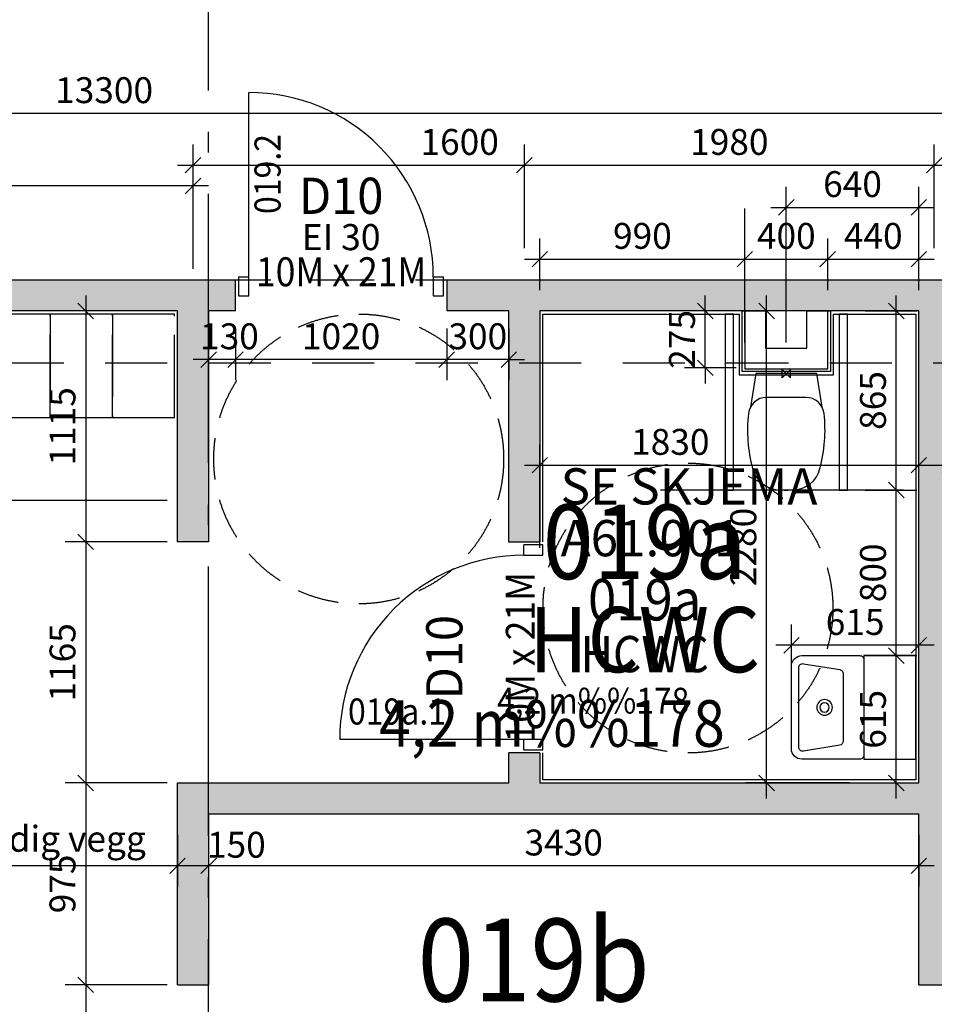
# Model space of a CAD drawing. Extents: x -23114 to 236800, y 2000 to 175653.
# Drawn here: x 55087 to 59505, y 54986 to 59742 of the extents above; entities that cross this region are included whole.
import ezdxf
from ezdxf.enums import TextEntityAlignment as Align

# ---------------------------------------------------------------- set-up
doc = ezdxf.new("R2010")
doc.units = 0
doc.header["$LTSCALE"] = 100
doc.header["$MEASUREMENT"] = 0
for name, pattern in [('DASHED_3', [5, 3, -2]), ('POINTA_CENTER', [18, 13, -2, 1, -2]), ('POINTA_DASHDOT4', [6, 4, -0.9, 0.2, -0.9]), ('POINTA_DASHED2', [3, 2, -1])]:
    doc.linetypes.add(name, pattern=pattern)
doc.layers.get('0').update_dxf_attribs({"linetype": 'CONTINUOUS'})
doc.layers.get('Defpoints').update_dxf_attribs({"linetype": 'CONTINUOUS'})
for name, color, linetype in [('A233--B', 1, 'CONTINUOUS'), ('A233--P', 4, 'CONTINUOUS'), ('A233--T', 3, 'CONTINUOUS'), ('A233-SL', 3, 'CONTINUOUS'), ('A2333', 1, 'CONTINUOUS'), ('A241-flis', 8, 'CONTINUOUS'), ('A2411', 3, 'CONTINUOUS'), ('A2412', 1, 'CONTINUOUS'), ('A2412-SKIKT', 8, 'CONTINUOUS'), ('A2433', 1, 'CONTINUOUS'), ('A254-hc', 8, 'POINTA_DASHED2'), ('A271', 30, 'CONTINUOUS'), ('A272', 241, 'CONTINUOUS'), ('A822', 8, 'POINTA_CENTER'), ('A838-DET', 11, 'CONTINUOUS'), ('A842', 41, 'CONTINUOUS'), ('A8521', 255, 'CONTINUOUS'), ('A862--A', 1, 'CONTINUOUS'), ('A862--D', 4, 'CONTINUOUS'), ('A862--K', 7, 'CONTINUOUS'), ('A862--T', 3, 'CONTINUOUS'), ('DETAIL', 30, 'CONTINUOUS'), ('PLANNING', 1, 'CONTINUOUS'), ('TXT-200', 3, 'CONTINUOUS'), ('TXT-50', 3, 'CONTINUOUS')]:
    doc.layers.add(name, color=color, linetype=linetype)
for name, color, linetype, plot in [('A822-HJ', 52, 'DASHED_3', False), ('HJELP', 140, 'CONTINUOUS', False), ('ORIGIN', 255, 'CONTINUOUS', False)]:
    doc.layers.add(name, color=color, linetype=linetype, plot=plot)
doc.styles.add('ISO', font='ISO')
doc.dimstyles.new('TICK_1-50MM', dxfattribs={"dimscale": 50, "dimtxt": 2.5, "dimasz": 1.5, "dimexe": 2, "dimexo": 2, "dimgap": 1, "dimtad": 1, "dimdec": 1, "dimdsep": 46, "dimtxsty": 'ISO', "dimblk1": 'OBLIQUE', "dimblk2": 'OBLIQUE', "dimsah": 1, "dimcen": 2, "dimdle": 1.5, "dimclrt": 3, "dimazin": 0, "dimtfac": 1, "dimtdec": 1, "dimtix": 1, "dimtmove": 2, "dimatfit": 3, "dimldrblk": 'OBLIQUE', "dimfxl": 0, "dimtolj": 1, "dimarcsym": 0})

# ---------------------------------------------------------------- blocks, each defined once
blk = doc.blocks.new('*U109')
at = {"layer": 'A2333'}
for p, q in [((-495, 46), (-495, -46)), ((-445, 46), (-495, 46)), ((-445, -46), (-445, 46)), ((445, 46), (445, -46)), ((495, 46), (445, 46)), ((495, -46), (495, 46)), ((-445, -46), (-495, -46)), ((495, -46), (445, -46)), ((445, -46), (445, -936))]:
    blk.add_line(p, q, dxfattribs=at)
blk.add_arc((445, -46), 890, 179.9996, 270, dxfattribs=at)
blk = doc.blocks.new('_OBLIQUE')
at = {"color": 0, "linetype": 'ByBlock'}
blk.add_line((-0.5, -0.5), (0.5, 0.5), dxfattribs=at)
blk = doc.blocks.new('*D122')
at = {"layer": 'A842', "color": 0, "lineweight": -2}
for p, q in [((55925, 58638.7), (55925, 59138.7)), ((57525, 58638.7), (57525, 59138.7)), ((55850, 59038.7), (57600, 59038.7))]:
    blk.add_line(p, q, dxfattribs=at)
at = {"layer": 'Defpoints', "color": 0}
for p in [(57525, 59038.7), (55925, 58538.7), (57525, 58538.7)]:
    blk.add_point(p, dxfattribs=at)
at = {"layer": 'A842', "color": 0, "lineweight": -2, "xscale": 75, "yscale": 75, "zscale": 75, "rotation": 180}
blk.add_blockref('_OBLIQUE', (55925, 59038.7), dxfattribs=at)
at = {"layer": 'A842', "color": 0, "lineweight": -2, "xscale": 75, "yscale": 75, "zscale": 75}
blk.add_blockref('_OBLIQUE', (57525, 59038.7), dxfattribs=at)
at = {"layer": 'A842', "color": 3, "insert": (57212.6, 59151.2), "char_height": 125, "attachment_point": 5, "style": 'ISO'}
blk.add_mtext('\\A1;1600', dxfattribs=at)
blk = doc.blocks.new('*D123')
at = {"layer": 'A842', "color": 0, "lineweight": -2}
for p, q in [((48975, 58670), (48975, 59038.7)), ((55925, 58538.7), (55925, 59038.7)), ((56000, 58938.7), (48900, 58938.7))]:
    blk.add_line(p, q, dxfattribs=at)
at = {"layer": 'Defpoints', "color": 0}
for p in [(48975, 58938.7), (48975, 58570), (55925, 58438.7)]:
    blk.add_point(p, dxfattribs=at)
at = {"layer": 'A842', "color": 0, "lineweight": -2, "xscale": 75, "yscale": 75, "zscale": 75, "rotation": 180}
blk.add_blockref('_OBLIQUE', (48975, 58938.7), dxfattribs=at)
at = {"layer": 'A842', "color": 0, "lineweight": -2, "xscale": 75, "yscale": 75, "zscale": 75}
blk.add_blockref('_OBLIQUE', (55925, 58938.7), dxfattribs=at)
at = {"layer": 'A842', "color": 3, "insert": (52450, 59051.2), "char_height": 125, "attachment_point": 5, "style": 'ISO'}
blk.add_mtext('\\A1;6950', dxfattribs=at)
blk = doc.blocks.new('*D124')
at = {"layer": 'A842', "color": 0, "lineweight": -2}
for p, q in [((59321.2, 57395), (59321.2, 58410)), ((59171.2, 58335), (59421.2, 58335)), ((59171.2, 57470), (59421.2, 57470))]:
    blk.add_line(p, q, dxfattribs=at)
at = {"layer": 'Defpoints', "color": 0}
for p in [(59071.2, 58335), (59321.2, 58335), (59071.2, 57470)]:
    blk.add_point(p, dxfattribs=at)
at = {"layer": 'A842', "color": 0, "lineweight": -2, "xscale": 75, "yscale": 75, "zscale": 75}
for p, rotation in [((59321.2, 58335), 90), ((59321.2, 57470), 270)]:
    blk.add_blockref('_OBLIQUE', p, dxfattribs=dict(at, rotation=rotation))
at = {"layer": 'A842', "color": 3, "insert": (59208.7, 57902.5), "char_height": 125, "attachment_point": 5, "rotation": 90, "style": 'ISO'}
blk.add_mtext('\\A1;865', dxfattribs=at)
blk = doc.blocks.new('*D126')
at = {"layer": 'A842', "color": 0, "lineweight": -2}
for p, q in [((59580, 57190), (59580, 57690)), ((62200, 57190), (62200, 57690)), ((59505, 57590), (62275, 57590))]:
    blk.add_line(p, q, dxfattribs=at)
at = {"layer": 'Defpoints', "color": 0}
for p in [(62200, 57590), (59580, 57090), (62200, 57090)]:
    blk.add_point(p, dxfattribs=at)
at = {"layer": 'A842', "color": 0, "lineweight": -2, "xscale": 75, "yscale": 75, "zscale": 75, "rotation": 180}
blk.add_blockref('_OBLIQUE', (59580, 57590), dxfattribs=at)
at = {"layer": 'A842', "color": 0, "lineweight": -2, "xscale": 75, "yscale": 75, "zscale": 75}
blk.add_blockref('_OBLIQUE', (62200, 57590), dxfattribs=at)
at = {"layer": 'A842', "color": 3, "insert": (60890, 57702.5), "char_height": 125, "attachment_point": 5, "style": 'ISO'}
blk.add_mtext('\\A1;2620', dxfattribs=at)
blk = doc.blocks.new('*D127')
at = {"layer": 'A842', "color": 0, "lineweight": -2}
for p, q in [((58695.1, 55980), (58695.1, 58410)), ((59096.2, 58335), (58595.1, 58335)), ((59095.1, 56055), (58595.1, 56055))]:
    blk.add_line(p, q, dxfattribs=at)
at = {"layer": 'Defpoints', "color": 0}
for p in [(58695.1, 58335), (59196.2, 58335), (59195.1, 56055)]:
    blk.add_point(p, dxfattribs=at)
at = {"layer": 'A842', "color": 0, "lineweight": -2, "xscale": 75, "yscale": 75, "zscale": 75}
for p, rotation in [((58695.1, 58335), 90), ((58695.1, 56055), 270)]:
    blk.add_blockref('_OBLIQUE', p, dxfattribs=dict(at, rotation=rotation))
at = {"layer": 'A842', "color": 3, "insert": (58582.6, 57195), "char_height": 125, "attachment_point": 5, "rotation": 90, "style": 'ISO'}
blk.add_mtext('\\A1;2280', dxfattribs=at)
blk = doc.blocks.new('*D128')
at = {"layer": 'A842', "color": 0, "lineweight": -2}
for p, q in [((57600, 57190), (57600, 57690)), ((59430, 57190), (59430, 57690)), ((57525, 57590), (59505, 57590))]:
    blk.add_line(p, q, dxfattribs=at)
at = {"layer": 'Defpoints', "color": 0}
for p in [(59430, 57590), (57600, 57090), (59430, 57090)]:
    blk.add_point(p, dxfattribs=at)
at = {"layer": 'A842', "color": 0, "lineweight": -2, "xscale": 75, "yscale": 75, "zscale": 75, "rotation": 180}
blk.add_blockref('_OBLIQUE', (57600, 57590), dxfattribs=at)
at = {"layer": 'A842', "color": 0, "lineweight": -2, "xscale": 75, "yscale": 75, "zscale": 75}
blk.add_blockref('_OBLIQUE', (59430, 57590), dxfattribs=at)
at = {"layer": 'A842', "color": 3, "insert": (58230, 57702.5), "char_height": 125, "attachment_point": 5, "style": 'ISO'}
blk.add_mtext('\\A1;1830', dxfattribs=at)
blk = doc.blocks.new('DTXT1')
at = {"layer": 'A233--B', "style": 'ISO'}
blk.add_attdef('BR', text='', height=90, dxfattribs=at).set_placement((0, -125), align=Align.CENTER)
at = {"layer": 'A233--P', "style": 'ISO', "width": 0.9}
blk.add_attdef('POS', text='', height=90, dxfattribs=at).set_placement((0, 160), align=Align.CENTER)
at = {"layer": 'A233--T', "color": 3, "style": 'ISO', "width": 0.95}
blk.add_attdef('DOR', text='', height=125, dxfattribs=at).set_placement((0, 0), align=Align.CENTER)
at = {"layer": 'A233--T', "color": 1, "style": 'ISO', "width": 0.9}
blk.add_attdef('STR', text='', height=100, dxfattribs=at).set_placement((0, -249.6), align=Align.CENTER)
at = {"layer": 'A233-SL', "style": 'ISO', "width": 0.9, "flags": 1}
blk.add_attdef('SLAG', text='', height=100, dxfattribs=at).set_placement((266.4, 461.2), align=Align.CENTER)
blk = doc.blocks.new('*D130')
at = {"layer": 'A842', "color": 0, "lineweight": -2}
for p, q in [((59505, 58638.7), (59505, 59138.7)), ((62275, 58638.7), (62275, 59138.7)), ((59430, 59038.7), (62350, 59038.7))]:
    blk.add_line(p, q, dxfattribs=at)
at = {"layer": 'Defpoints', "color": 0}
for p in [(62275, 59038.7), (59505, 58538.7), (62275, 58538.7)]:
    blk.add_point(p, dxfattribs=at)
at = {"layer": 'A842', "color": 0, "lineweight": -2, "xscale": 75, "yscale": 75, "zscale": 75, "rotation": 180}
blk.add_blockref('_OBLIQUE', (59505, 59038.7), dxfattribs=at)
at = {"layer": 'A842', "color": 0, "lineweight": -2, "xscale": 75, "yscale": 75, "zscale": 75}
blk.add_blockref('_OBLIQUE', (62275, 59038.7), dxfattribs=at)
at = {"layer": 'A842', "color": 3, "insert": (60890, 59151.2), "char_height": 125, "attachment_point": 5, "style": 'ISO'}
blk.add_mtext('\\A1;2770', dxfattribs=at)
blk = doc.blocks.new('*D131')
at = {"layer": 'A842', "color": 0, "lineweight": -2}
for p, q in [((57525, 58638.7), (57525, 59138.7)), ((59505, 58638.7), (59505, 59138.7)), ((57450, 59038.7), (59580, 59038.7))]:
    blk.add_line(p, q, dxfattribs=at)
at = {"layer": 'Defpoints', "color": 0}
for p in [(59505, 59038.7), (57525, 58538.7), (59505, 58538.7)]:
    blk.add_point(p, dxfattribs=at)
at = {"layer": 'A842', "color": 0, "lineweight": -2, "xscale": 75, "yscale": 75, "zscale": 75, "rotation": 180}
blk.add_blockref('_OBLIQUE', (57525, 59038.7), dxfattribs=at)
at = {"layer": 'A842', "color": 0, "lineweight": -2, "xscale": 75, "yscale": 75, "zscale": 75}
blk.add_blockref('_OBLIQUE', (59505, 59038.7), dxfattribs=at)
at = {"layer": 'A842', "color": 3, "insert": (58515, 59151.2), "char_height": 125, "attachment_point": 5, "style": 'ISO'}
blk.add_mtext('\\A1;1980', dxfattribs=at)
blk = doc.blocks.new('Romtxt')
at = {"layer": 'A862--A', "style": 'ISO', "width": 0.9}
blk.add_attdef('AREAL', text='', height=125, dxfattribs=at).set_placement((215, -200), align=Align.RIGHT)
at = {"layer": 'A862--D', "style": 'ISO', "oblique": 15, "width": 0.8, "flags": 9}
for tag, p in [('PERSON', (0, -400)), ('MERKN_1', (0, -1000)), ('MERKN_2', (0, -1200))]:
    blk.add_attdef(tag, text='', height=125, dxfattribs=at).set_placement(p, align=Align.CENTER)
at = {"layer": 'A862--D', "style": 'ISO', "width": 0.8, "flags": 9}
for tag, p in [('OMKRETS', (0, -600)), ('HIMLING', (0, -800))]:
    blk.add_attdef(tag, text='', height=125, dxfattribs=at).set_placement(p, align=Align.CENTER)
at = {"layer": 'A862--K', "style": 'ISO', "width": 0.9}
blk.add_attdef('ROMNR', text='', height=200, dxfattribs=at).set_placement((0, 250), align=Align.CENTER)
at = {"layer": 'A862--T', "style": 'ISO', "width": 0.9}
blk.add_attdef('ROMNAVN', text='', height=175, dxfattribs=at).set_placement((0, 0), align=Align.CENTER)
blk = doc.blocks.new('a179aks')
at = {"layer": 'A822'}
blk.add_line((34200, -6000), (34200, 51000), dxfattribs=at)
blk = doc.blocks.new('*D624')
at = {"layer": 'A842', "color": 0, "lineweight": -2}
for p, q in [((48975, 58888.7), (48975, 59388.7)), ((62275, 58538.7), (62275, 59388.7)), ((62350, 59288.7), (48900, 59288.7))]:
    blk.add_line(p, q, dxfattribs=at)
at = {"layer": 'Defpoints', "color": 0}
for p in [(48975, 59288.7), (48975, 58788.7), (62275, 58438.7)]:
    blk.add_point(p, dxfattribs=at)
at = {"layer": 'A842', "color": 0, "lineweight": -2, "xscale": 75, "yscale": 75, "zscale": 75, "rotation": 180}
blk.add_blockref('_OBLIQUE', (48975, 59288.7), dxfattribs=at)
at = {"layer": 'A842', "color": 0, "lineweight": -2, "xscale": 75, "yscale": 75, "zscale": 75}
blk.add_blockref('_OBLIQUE', (62275, 59288.7), dxfattribs=at)
at = {"layer": 'A842', "color": 3, "insert": (55495, 59401.2), "char_height": 125, "attachment_point": 5, "style": 'ISO'}
blk.add_mtext('\\A1;13300', dxfattribs=at)
blk = doc.blocks.new('*U661')
at = {"layer": 'A2433'}
for p, q in [((-495, 46), (-495, -46)), ((-445, 46), (-495, 46)), ((-445, -46), (-445, 46)), ((445, 46), (445, -46)), ((495, 46), (445, 46)), ((495, -46), (495, 46)), ((-445, -46), (-495, -46)), ((495, -46), (445, -46)), ((445, -46), (445, -936))]:
    blk.add_line(p, q, dxfattribs=at)
blk.add_arc((445, -46), 890, 179.9996, 270, dxfattribs=at)
blk = doc.blocks.new('*U732')
at = {"color": 0, "linetype": 'ByBlock'}
for p, q in [((0, 0), (-300, 0)), ((-300, 0), (-300, -500)), ((0, -500), (0, 0)), ((-300, -500), (0, -500))]:
    blk.add_line(p, q, dxfattribs=at)
blk = doc.blocks.new('*U748')
at = {"color": 0, "linetype": 'ByBlock'}
for p, q in [((0, 0), (-300, 0)), ((-300, 0), (-300, -500)), ((0, -500), (0, 0)), ((-300, -500), (0, -500))]:
    blk.add_line(p, q, dxfattribs=at)
blk = doc.blocks.new('*U749')
at = {"color": 0, "linetype": 'ByBlock'}
for p, q in [((0, 0), (-300, 0)), ((-300, 0), (-300, -500)), ((0, -500), (0, 0)), ((-300, -500), (0, -500))]:
    blk.add_line(p, q, dxfattribs=at)
blk = doc.blocks.new('*D750')
at = {"layer": 'A842', "color": 0, "lineweight": -2}
for p, q in [((56130, 58250), (56130, 58000)), ((57150, 58250), (57150, 58000)), ((57225, 58100), (56055, 58100))]:
    blk.add_line(p, q, dxfattribs=at)
at = {"layer": 'Defpoints', "color": 0}
for p in [(56130, 58350), (57150, 58350), (56130, 58100)]:
    blk.add_point(p, dxfattribs=at)
at = {"layer": 'A842', "color": 0, "lineweight": -2, "xscale": 75, "yscale": 75, "zscale": 75, "rotation": 180}
blk.add_blockref('_OBLIQUE', (56130, 58100), dxfattribs=at)
at = {"layer": 'A842', "color": 0, "lineweight": -2, "xscale": 75, "yscale": 75, "zscale": 75}
blk.add_blockref('_OBLIQUE', (57150, 58100), dxfattribs=at)
at = {"layer": 'A842', "color": 3, "insert": (56640, 58212.5), "char_height": 125, "attachment_point": 5, "style": 'ISO'}
blk.add_mtext('\\A1;1020', dxfattribs=at)
blk = doc.blocks.new('*D751')
at = {"layer": 'A842', "color": 0, "lineweight": -2}
for p, q in [((57150, 58250), (57150, 58000)), ((57450, 58250), (57450, 58000)), ((57150, 58100), (57075, 58100)), ((57450, 58100), (57150, 58100)), ((57450, 58100), (57525, 58100))]:
    blk.add_line(p, q, dxfattribs=at)
at = {"layer": 'Defpoints', "color": 0}
for p in [(57150, 58350), (57450, 58350), (57150, 58100)]:
    blk.add_point(p, dxfattribs=at)
at = {"layer": 'A842', "color": 0, "lineweight": -2, "xscale": 75, "yscale": 75, "zscale": 75}
blk.add_blockref('_OBLIQUE', (57150, 58100), dxfattribs=at)
at = {"layer": 'A842', "color": 0, "lineweight": -2, "xscale": 75, "yscale": 75, "zscale": 75, "rotation": 180}
blk.add_blockref('_OBLIQUE', (57450, 58100), dxfattribs=at)
at = {"layer": 'A842', "color": 3, "insert": (57300, 58212.5), "char_height": 125, "attachment_point": 5, "style": 'ISO'}
blk.add_mtext('\\A1;300', dxfattribs=at)
blk = doc.blocks.new('*D865')
at = {"layer": 'A842', "color": 0, "lineweight": -2}
for p, q in [((56130, 58250), (56130, 58000)), ((56205, 58100), (55925, 58100))]:
    blk.add_line(p, q, dxfattribs=at)
at = {"layer": 'Defpoints', "color": 0}
for p in [(56130, 58350), (56000, 58100), (56000, 58100)]:
    blk.add_point(p, dxfattribs=at)
at = {"layer": 'A842', "color": 0, "lineweight": -2, "xscale": 75, "yscale": 75, "zscale": 75, "rotation": 180}
blk.add_blockref('_OBLIQUE', (56000, 58100), dxfattribs=at)
at = {"layer": 'A842', "color": 0, "lineweight": -2, "xscale": 75, "yscale": 75, "zscale": 75}
blk.add_blockref('_OBLIQUE', (56130, 58100), dxfattribs=at)
at = {"layer": 'A842', "color": 3, "insert": (56100.6, 58212.5), "char_height": 125, "attachment_point": 5, "style": 'ISO'}
blk.add_mtext('\\A1;130', dxfattribs=at)
blk = doc.blocks.new('*D1083')
at = {"layer": 'A842', "color": 0, "lineweight": -2}
for p, q in [((55406.6, 58410), (55406.6, 57145)), ((55794.4, 58335), (55306.6, 58335)), ((55800.1, 57220), (55306.6, 57220))]:
    blk.add_line(p, q, dxfattribs=at)
at = {"layer": 'Defpoints', "color": 0}
for p in [(55894.4, 58335), (55406.6, 57220), (55900.1, 57220)]:
    blk.add_point(p, dxfattribs=at)
at = {"layer": 'A842', "color": 0, "lineweight": -2, "xscale": 75, "yscale": 75, "zscale": 75}
for p, rotation in [((55406.6, 58335), 90), ((55406.6, 57220), 270)]:
    blk.add_blockref('_OBLIQUE', p, dxfattribs=dict(at, rotation=rotation))
at = {"layer": 'A842', "color": 3, "insert": (55294.1, 57777.5), "char_height": 125, "attachment_point": 5, "rotation": 90, "style": 'ISO'}
blk.add_mtext('\\A1;1115', dxfattribs=at)
blk = doc.blocks.new('*D1084')
at = {"layer": 'A842', "color": 0, "lineweight": -2}
for p, q in [((58695.1, 55980), (58695.1, 58410)), ((59087.5, 58335), (58595.1, 58335)), ((59095.5, 56055), (58595.1, 56055))]:
    blk.add_line(p, q, dxfattribs=at)
at = {"layer": 'Defpoints', "color": 0}
for p in [(58695.1, 58335), (59187.5, 58335), (59195.5, 56055)]:
    blk.add_point(p, dxfattribs=at)
at = {"layer": 'A842', "color": 0, "lineweight": -2, "xscale": 75, "yscale": 75, "zscale": 75}
for p, rotation in [((58695.1, 58335), 90), ((58695.1, 56055), 270)]:
    blk.add_blockref('_OBLIQUE', p, dxfattribs=dict(at, rotation=rotation))
at = {"layer": 'A842', "color": 3, "insert": (58582.6, 57195), "char_height": 125, "attachment_point": 5, "rotation": 90, "style": 'ISO'}
blk.add_mtext('\\A1;2280', dxfattribs=at)
blk = doc.blocks.new('*D1085')
at = {"layer": 'A842', "color": 0, "lineweight": -2}
for p, q in [((55406.6, 55155), (55406.6, 54005)), ((55800, 55080), (55306.6, 55080)), ((55800, 54080), (55306.6, 54080))]:
    blk.add_line(p, q, dxfattribs=at)
at = {"layer": 'Defpoints', "color": 0}
for p in [(55900, 55080), (55406.6, 54080), (55900, 54080)]:
    blk.add_point(p, dxfattribs=at)
at = {"layer": 'A842', "color": 0, "lineweight": -2, "xscale": 75, "yscale": 75, "zscale": 75}
for p, rotation in [((55406.6, 55080), 90), ((55406.6, 54080), 270)]:
    blk.add_blockref('_OBLIQUE', p, dxfattribs=dict(at, rotation=rotation))
at = {"layer": 'A842', "color": 3, "insert": (55294.1, 54580), "char_height": 125, "attachment_point": 5, "rotation": 90, "style": 'ISO'}
blk.add_mtext('\\A1;1000', dxfattribs=at)
blk = doc.blocks.new('*D1090')
at = {"layer": 'A842', "color": 0, "lineweight": -2}
for p, q in [((55850, 55805), (55850, 55555)), ((54050, 55505), (54050, 55755)), ((55925, 55655), (53975, 55655))]:
    blk.add_line(p, q, dxfattribs=at)
at = {"layer": 'Defpoints', "color": 0}
for p in [(55850, 55905), (54050, 55655), (54050, 55405)]:
    blk.add_point(p, dxfattribs=at)
at = {"layer": 'A842', "color": 0, "lineweight": -2, "xscale": 75, "yscale": 75, "zscale": 75, "rotation": 180}
blk.add_blockref('_OBLIQUE', (54050, 55655), dxfattribs=at)
at = {"layer": 'A842', "color": 0, "lineweight": -2, "xscale": 75, "yscale": 75, "zscale": 75}
blk.add_blockref('_OBLIQUE', (55850, 55655), dxfattribs=at)
at = {"layer": 'A842', "color": 3, "insert": (54950, 55785.4), "char_height": 125, "attachment_point": 5, "style": 'ISO'}
blk.add_mtext('\\A1;1800 til ferdig vegg', dxfattribs=at)
blk = doc.blocks.new('*D1092')
at = {"layer": 'A842', "color": 0, "lineweight": -2}
for p, q in [((56000, 55805), (56000, 55555)), ((59430, 55805), (59430, 55555)), ((59505, 55655), (55925, 55655))]:
    blk.add_line(p, q, dxfattribs=at)
at = {"layer": 'Defpoints', "color": 0}
for p in [(56000, 55905), (59430, 55905), (56000, 55655)]:
    blk.add_point(p, dxfattribs=at)
at = {"layer": 'A842', "color": 0, "lineweight": -2, "xscale": 75, "yscale": 75, "zscale": 75, "rotation": 180}
blk.add_blockref('_OBLIQUE', (56000, 55655), dxfattribs=at)
at = {"layer": 'A842', "color": 0, "lineweight": -2, "xscale": 75, "yscale": 75, "zscale": 75}
blk.add_blockref('_OBLIQUE', (59430, 55655), dxfattribs=at)
at = {"layer": 'A842', "color": 3, "insert": (57715, 55767.5), "char_height": 125, "attachment_point": 5, "style": 'ISO'}
blk.add_mtext('\\A1;3430', dxfattribs=at)
blk = doc.blocks.new('*D1093')
at = {"layer": 'A842', "color": 0, "lineweight": -2}
for p, q in [((55406.6, 56130), (55406.6, 55005)), ((55800, 56055), (55306.6, 56055)), ((55800, 55080), (55306.6, 55080))]:
    blk.add_line(p, q, dxfattribs=at)
at = {"layer": 'Defpoints', "color": 0}
for p in [(55900, 56055), (55406.6, 55080), (55900, 55080)]:
    blk.add_point(p, dxfattribs=at)
at = {"layer": 'A842', "color": 0, "lineweight": -2, "xscale": 75, "yscale": 75, "zscale": 75}
for p, rotation in [((55406.6, 56055), 90), ((55406.6, 55080), 270)]:
    blk.add_blockref('_OBLIQUE', p, dxfattribs=dict(at, rotation=rotation))
at = {"layer": 'A842', "color": 3, "insert": (55294.1, 55567.5), "char_height": 125, "attachment_point": 5, "rotation": 90, "style": 'ISO'}
blk.add_mtext('\\A1;975', dxfattribs=at)
blk = doc.blocks.new('*D1094')
at = {"layer": 'A842', "color": 0, "lineweight": -2}
for p, q in [((55406.6, 57295), (55406.6, 55980)), ((55800.1, 57220), (55306.6, 57220)), ((55800, 56055), (55306.6, 56055))]:
    blk.add_line(p, q, dxfattribs=at)
at = {"layer": 'Defpoints', "color": 0}
for p in [(55900.1, 57220), (55406.6, 56055), (55900, 56055)]:
    blk.add_point(p, dxfattribs=at)
at = {"layer": 'A842', "color": 0, "lineweight": -2, "xscale": 75, "yscale": 75, "zscale": 75}
for p, rotation in [((55406.6, 57220), 90), ((55406.6, 56055), 270)]:
    blk.add_blockref('_OBLIQUE', p, dxfattribs=dict(at, rotation=rotation))
at = {"layer": 'A842', "color": 3, "insert": (55294.1, 56637.5), "char_height": 125, "attachment_point": 5, "rotation": 90, "style": 'ISO'}
blk.add_mtext('\\A1;1165', dxfattribs=at)
blk = doc.blocks.new('*D1095')
at = {"layer": 'A842', "color": 0, "lineweight": -2}
for p, q in [((55850, 55805), (55850, 55555)), ((56000, 55805), (56000, 55555)), ((56075, 55655), (55775, 55655))]:
    blk.add_line(p, q, dxfattribs=at)
at = {"layer": 'Defpoints', "color": 0}
for p in [(55850, 55905), (56000, 55905), (55850, 55655)]:
    blk.add_point(p, dxfattribs=at)
at = {"layer": 'A842', "color": 0, "lineweight": -2, "xscale": 75, "yscale": 75, "zscale": 75, "rotation": 180}
blk.add_blockref('_OBLIQUE', (55850, 55655), dxfattribs=at)
at = {"layer": 'A842', "color": 0, "lineweight": -2, "xscale": 75, "yscale": 75, "zscale": 75}
blk.add_blockref('_OBLIQUE', (56000, 55655), dxfattribs=at)
at = {"layer": 'A842', "color": 3, "insert": (56133.9, 55756.7), "char_height": 125, "attachment_point": 5, "style": 'ISO'}
blk.add_mtext('\\A1;150', dxfattribs=at)
blk = doc.blocks.new('DIS0009T')
at = {"layer": 'DETAIL'}
blk.add_lwpolyline([(173.1, -162.2), (147.1, 0), (-147.1, 0), (-173.1, -162.2)], dxfattribs=at)
blk.add_lwpolyline([(95.5, -115.2), (-95.5, -115.2, 0.380436), (-182.4, -192.5, 0.095668), (-162.6, -458.8, 0.32992), (-39, -561.4, 0.027716), (39, -561.4, 0.32992), (162.6, -458.8, 0.095668), (182.4, -192.5, 0.380436)], format="xyb", close=True, dxfattribs=at)
at = {"layer": 'ORIGIN'}
for p, q in [((-20, 20), (20, -20)), ((20, 20), (-20, -20)), ((-20, -20), (-20, 20)), ((20, -20), (20, 20))]:
    blk.add_line(p, q, dxfattribs=at)
at = {"layer": 'PLANNING'}
blk.add_lwpolyline([(173.1, -162.2), (147.1, 0), (-147.1, 0), (-173.1, -162.2)], dxfattribs=at)
blk.add_lwpolyline([(95.5, -115.2), (-95.5, -115.2, 0.380436), (-182.4, -192.5, 0.095668), (-162.6, -458.8, 0.32992), (-39, -561.4, 0.027716), (39, -561.4, 0.32992), (162.6, -458.8, 0.095668), (182.4, -192.5, 0.380436)], format="xyb", close=True, dxfattribs=at)
blk = doc.blocks.new('*D1415')
at = {"layer": 'A842', "color": 0, "lineweight": -2}
for p, q in [((57600, 58435), (57600, 58685)), ((58590, 58435), (58590, 58685)), ((57525, 58585), (58665, 58585))]:
    blk.add_line(p, q, dxfattribs=at)
at = {"layer": 'Defpoints', "color": 0}
for p in [(58590, 58585), (57600, 58335), (58590, 58335)]:
    blk.add_point(p, dxfattribs=at)
at = {"layer": 'A842', "color": 0, "lineweight": -2, "xscale": 75, "yscale": 75, "zscale": 75, "rotation": 180}
blk.add_blockref('_OBLIQUE', (57600, 58585), dxfattribs=at)
at = {"layer": 'A842', "color": 0, "lineweight": -2, "xscale": 75, "yscale": 75, "zscale": 75}
blk.add_blockref('_OBLIQUE', (58590, 58585), dxfattribs=at)
at = {"layer": 'A842', "color": 3, "insert": (58095, 58697.5), "char_height": 125, "attachment_point": 5, "style": 'ISO'}
blk.add_mtext('\\A1;990', dxfattribs=at)
blk = doc.blocks.new('*D1422')
at = {"layer": 'A842', "color": 0, "lineweight": -2}
for p, q in [((58790, 58685), (58790, 58935)), ((59430, 58685), (59430, 58935)), ((58715, 58835), (59505, 58835))]:
    blk.add_line(p, q, dxfattribs=at)
at = {"layer": 'Defpoints', "color": 0}
for p in [(59430, 58835), (58790, 58585), (59430, 58585)]:
    blk.add_point(p, dxfattribs=at)
at = {"layer": 'A842', "color": 0, "lineweight": -2, "xscale": 75, "yscale": 75, "zscale": 75, "rotation": 180}
blk.add_blockref('_OBLIQUE', (58790, 58835), dxfattribs=at)
at = {"layer": 'A842', "color": 0, "lineweight": -2, "xscale": 75, "yscale": 75, "zscale": 75}
blk.add_blockref('_OBLIQUE', (59430, 58835), dxfattribs=at)
at = {"layer": 'A842', "color": 3, "insert": (59110, 58947.5), "char_height": 125, "attachment_point": 5, "style": 'ISO'}
blk.add_mtext('\\A1;640', dxfattribs=at)
blk = doc.blocks.new('*D1423')
at = {"layer": 'A842', "color": 0, "lineweight": -2}
for p, q in [((58590, 58434.9), (58590, 58684.9)), ((58990, 58435), (58990, 58684.9)), ((58515, 58584.9), (59065, 58584.9))]:
    blk.add_line(p, q, dxfattribs=at)
at = {"layer": 'Defpoints', "color": 0}
for p in [(58990, 58584.9), (58590.1, 58334.9), (58990, 58335)]:
    blk.add_point(p, dxfattribs=at)
at = {"layer": 'A842', "color": 0, "lineweight": -2, "xscale": 75, "yscale": 75, "zscale": 75}
for p, rotation in [((58590, 58584.9), 180.0013931059974), ((58990, 58584.9), 0.001393105997390909)]:
    blk.add_blockref('_OBLIQUE', p, dxfattribs=dict(at, rotation=rotation))
at = {"layer": 'A842', "color": 3, "insert": (58790, 58697.4), "char_height": 125, "attachment_point": 5, "rotation": 0.0014, "style": 'ISO'}
blk.add_mtext('\\A1;400', dxfattribs=at)
blk = doc.blocks.new('*D1424')
at = {"layer": 'A842', "color": 0, "lineweight": -2}
for p, q in [((58990, 58434.9), (58990, 58684.9)), ((59430, 58435), (59430, 58684.9)), ((58915, 58584.9), (59505, 58584.9))]:
    blk.add_line(p, q, dxfattribs=at)
at = {"layer": 'Defpoints', "color": 0}
for p in [(59430, 58584.9), (58990.1, 58334.9), (59430, 58335)]:
    blk.add_point(p, dxfattribs=at)
at = {"layer": 'A842', "color": 0, "lineweight": -2, "xscale": 75, "yscale": 75, "zscale": 75}
for p, rotation in [((58990, 58584.9), 180.0013931059974), ((59430, 58584.9), 0.001393105997390909)]:
    blk.add_blockref('_OBLIQUE', p, dxfattribs=dict(at, rotation=rotation))
at = {"layer": 'A842', "color": 3, "insert": (59210, 58697.4), "char_height": 125, "attachment_point": 5, "rotation": 0.0014, "style": 'ISO'}
blk.add_mtext('\\A1;440', dxfattribs=at)
blk = doc.blocks.new('*D1425')
at = {"layer": 'A842', "color": 0, "lineweight": -2}
for p, q in [((58398.8, 58335), (58398.8, 58410)), ((58548.8, 58335), (58298.8, 58335)), ((58398.8, 58060), (58398.8, 58335)), ((58548.8, 58060), (58298.8, 58060)), ((58398.8, 58060), (58398.8, 57985))]:
    blk.add_line(p, q, dxfattribs=at)
at = {"layer": 'Defpoints', "color": 0}
for p in [(58398.8, 58335), (58648.8, 58335), (58648.8, 58060)]:
    blk.add_point(p, dxfattribs=at)
at = {"layer": 'A842', "color": 0, "lineweight": -2, "xscale": 75, "yscale": 75, "zscale": 75}
for p, rotation in [((58398.8, 58335), 269.9986068932057), ((58398.8, 58060), 89.99860689320568)]:
    blk.add_blockref('_OBLIQUE', p, dxfattribs=dict(at, rotation=rotation))
at = {"layer": 'A842', "color": 3, "insert": (58286.3, 58197.5), "char_height": 125, "attachment_point": 5, "rotation": 89.9986, "style": 'ISO'}
blk.add_mtext('\\A1;275', dxfattribs=at)
blk = doc.blocks.new('*D1458')
at = {"layer": 'A842', "color": 0, "lineweight": -2}
for p, q in [((59321.2, 56595), (59321.2, 57545)), ((59171.2, 57470), (59421.2, 57470)), ((59171.2, 56670), (59421.2, 56670))]:
    blk.add_line(p, q, dxfattribs=at)
at = {"layer": 'Defpoints', "color": 0}
for p in [(59071.2, 57470), (59321.2, 57470), (59071.2, 56670)]:
    blk.add_point(p, dxfattribs=at)
at = {"layer": 'A842', "color": 0, "lineweight": -2, "xscale": 75, "yscale": 75, "zscale": 75}
for p, rotation in [((59321.2, 57470), 90), ((59321.2, 56670), 270)]:
    blk.add_blockref('_OBLIQUE', p, dxfattribs=dict(at, rotation=rotation))
at = {"layer": 'A842', "color": 3, "insert": (59208.7, 57070), "char_height": 125, "attachment_point": 5, "rotation": 90, "style": 'ISO'}
blk.add_mtext('\\A1;800', dxfattribs=at)
blk = doc.blocks.new('POINT_TVL5M-T')
for points in [[(200, -350, 0.414214), (250, -300), (250, -20, 0.414214), (230, 0), (-230, 0, 0.414214), (-250, -20), (-250, -300, 0.414214), (-200, -350)], [(211.2, -291.8), (182.7, -116.8, 0.3677), (163, -100), (-163, -100, 0.3677), (-182.7, -116.8), (-211.2, -291.8, 0.462309), (-191.5, -315), (191.5, -315, 0.462309)]]:
    blk.add_lwpolyline(points, format="xyb", close=True)
for radius in [37.5, 22.5]:
    blk.add_circle((0, -190), radius)
blk = doc.blocks.new('*D1460')
at = {"layer": 'A842', "color": 0, "lineweight": -2}
for p, q in [((58815, 56570), (58815, 56820)), ((59430, 56570), (59430, 56820)), ((59505, 56720), (58740, 56720))]:
    blk.add_line(p, q, dxfattribs=at)
at = {"layer": 'Defpoints', "color": 0}
for p in [(58815, 56720), (58815, 56470), (59430, 56470)]:
    blk.add_point(p, dxfattribs=at)
at = {"layer": 'A842', "color": 0, "lineweight": -2, "xscale": 75, "yscale": 75, "zscale": 75, "rotation": 180}
blk.add_blockref('_OBLIQUE', (58815, 56720), dxfattribs=at)
at = {"layer": 'A842', "color": 0, "lineweight": -2, "xscale": 75, "yscale": 75, "zscale": 75}
blk.add_blockref('_OBLIQUE', (59430, 56720), dxfattribs=at)
at = {"layer": 'A842', "color": 3, "insert": (59122.5, 56832.5), "char_height": 125, "attachment_point": 5, "style": 'ISO'}
blk.add_mtext('\\A1;615', dxfattribs=at)
blk = doc.blocks.new('*D1461')
at = {"layer": 'A842', "color": 0, "lineweight": -2}
for p, q in [((59321.2, 55980), (59321.2, 56745)), ((59171.2, 56670), (59421.2, 56670)), ((59171.2, 56055), (59421.2, 56055))]:
    blk.add_line(p, q, dxfattribs=at)
at = {"layer": 'Defpoints', "color": 0}
for p in [(59071.2, 56670), (59321.2, 56670), (59071.2, 56055)]:
    blk.add_point(p, dxfattribs=at)
at = {"layer": 'A842', "color": 0, "lineweight": -2, "xscale": 75, "yscale": 75, "zscale": 75}
for p, rotation in [((59321.2, 56670), 90), ((59321.2, 56055), 270)]:
    blk.add_blockref('_OBLIQUE', p, dxfattribs=dict(at, rotation=rotation))
at = {"layer": 'A842', "color": 3, "insert": (59208.7, 56362.5), "char_height": 125, "attachment_point": 5, "rotation": 90, "style": 'ISO'}
blk.add_mtext('\\A1;615', dxfattribs=at)

msp = doc.modelspace()

# ---------------------------------------------------------------- hatches: boundary and pattern name
at = {"layer": 'A8521'}
h = msp.add_hatch(color=256, dxfattribs=at)
h.paths.add_polyline_path([(59580, 58485), (59430, 58335), (57150, 58335), (57150, 58485)], flags=0)
h.paths.add_polyline_path([(49050, 58335), (48900, 58485), (56130, 58485), (56130, 58335)], flags=0)
h = msp.add_hatch(color=256, dxfattribs=at)
h.paths.add_polyline_path([(59430, 58335), (59580, 58485), (59580, 55080), (59430, 55080)], flags=0)
h.paths.add_polyline_path([(59580, 50850), (59430, 50700), (59430, 54080), (59580, 54080)], flags=0)
for points in [[(55850, 58335), (56000, 58335), (56000, 57220), (55850, 57220)], [(56000.02, 55905), (55850.02, 56055), (59430, 56055), (59430, 55905)]]:
    msp.add_hatch(color=256, dxfattribs=at).paths.add_polyline_path(points, flags=0)
h = msp.add_hatch(color=256, dxfattribs=at)
h.paths.add_polyline_path([(57600, 56055), (57450, 56055), (57450, 56200), (57600, 56200)], flags=0)
h.paths.add_polyline_path([(57450, 58335), (57600, 58335), (57600, 57220), (57450, 57220)], flags=0)
h = msp.add_hatch(color=256, dxfattribs=at)
h.paths.add_polyline_path([(55850.02, 56055), (56000.02, 55905), (56000.01, 55080), (55850.01, 55080)], flags=0)
h.paths.add_polyline_path([(56000, 53730), (55850, 53580), (55850, 54080), (56000, 54080)], flags=0)

# ---------------------------------------------------------------- linework, layer by layer
at = {"layer": 'A241-flis'}
msp.add_lwpolyline([(57615, 57220), (57615, 58320), (58562, 58320), (58562, 58027), (59018, 58027), (59018, 58320), (59415, 58320), (59415, 56070), (57615, 56070), (57615, 56200)], dxfattribs=at)
at = {"layer": 'A2411'}
for p, q in [((48900, 58485), (56130, 58485)), ((56130, 58335), (56130, 58485)), ((57150, 58485), (57150, 58335)), ((57150, 58485), (59580, 58485)), ((55850, 58335), (49050, 58335)), ((55850, 57220), (55850, 58335)), ((56000, 58335), (56000, 57220)), ((56130, 58335), (56000, 58335)), ((57450, 58335), (57150, 58335)), ((57450, 57220), (57450, 58335)), ((57600, 58335), (57600, 57220)), ((59430, 58335), (57600, 58335)), ((59430, 56055), (59430, 58335)), ((56000, 57220), (55850, 57220)), ((57450, 57220), (57600, 57220)), ((57600, 56200), (57450, 56200)), ((57450, 56055), (57450, 56200)), ((57600, 56200), (57600, 56055)), ((55850.01, 55080), (55850.02, 56055)), ((55850.02, 56055), (57450, 56055)), ((57600, 56055), (59430, 56055)), ((56000.02, 55905), (56000.01, 55080)), ((59430, 55905), (56000.02, 55905)), ((59430, 55080), (59430, 55905)), ((55850.01, 55080), (56000.01, 55080)), ((59430, 55080), (59580, 55080))]:
    msp.add_line(p, q, dxfattribs=at)
at = {"layer": 'A2412'}
for p, q in [((58577, 58335), (58690, 58335)), ((58577, 58042), (58577, 58335)), ((58690, 58335), (58690, 58155)), ((58890, 58155), (58890, 58335)), ((58890, 58335), (59003, 58335)), ((59003, 58335), (59003, 58042)), ((58690, 58155), (58890, 58155)), ((59003, 58042), (58577, 58042))]:
    msp.add_line(p, q, dxfattribs=at)
at = {"layer": 'A2412-SKIKT'}
for p, q in [((58590, 58335), (58590, 58055)), ((58990, 58055), (58990, 58335)), ((58590, 58055), (58990, 58055))]:
    msp.add_line(p, q, dxfattribs=at)
at = {"layer": 'A254-hc', "color": 8}
for centre in [(56725, 57620), (58315, 56900)]:
    msp.add_circle(centre, 700, dxfattribs=at)
at = {"layer": 'A271'}
for points in [[(58495, 57470), (58535, 57470), (58535, 58320), (58495, 58320)], [(59045, 57470), (59085, 57470), (59085, 58320), (59045, 58320)], [(59165, 56170), (59415, 56170), (59415.02, 56670), (59165.02, 56670)]]:
    msp.add_lwpolyline(points, close=True, dxfattribs=at)
at = {"layer": 'A272'}
msp.add_line((55800.1, 57420), (50009.96, 57420), dxfattribs=at)
at = {"layer": 'A822-HJ'}
for p, q in [((12500, 58485), (108500, 58485)), ((14000, 58085), (110000, 58085))]:
    msp.add_line(p, q, dxfattribs=at)
at = {"layer": 'HJELP'}
for p, q in [((58590, 58182.5), (58590, 58829.4)), ((58790, 58182.5), (58790, 58829.4)), ((59356.21, 57470), (58183.32, 57470))]:
    msp.add_line(p, q, dxfattribs=at)

# ---------------------------------------------------------------- block references
at = {"layer": 'A233--T'}
ref = msp.add_blockref('DTXT1', (56640, 58803.5), dxfattribs=dict(at, xscale=1.399999999994179, yscale=1.399999999994179, zscale=1.4))
ref.add_attrib('DOR', 'D10', dxfattribs={"color": 3, "height": 175, "style": 'ISO', "width": 0.95}).set_placement((56640, 58803.5), align=Align.CENTER)
ref.add_attrib('STR', '10M x 21M', dxfattribs={"color": 1, "height": 140, "style": 'ISO', "width": 0.9}).set_placement((56640, 58454), align=Align.CENTER)
ref.add_attrib('BR', 'EI 30', dxfattribs={"layer": 'A233--B', "height": 126, "style": 'ISO'}).set_placement((56640, 58628.5), align=Align.CENTER)
ref.add_attrib('POS', '019.2', dxfattribs={"layer": 'A233--P', "height": 126, "rotation": 90, "style": 'ISO', "width": 0.9}).set_placement((56347.53, 58996.31), align=Align.CENTER)
ref = msp.add_blockref('DTXT1', (57225.97, 56662.4), dxfattribs=dict(at, xscale=1.399999999994179, yscale=1.399999999994179, zscale=1.4, rotation=90))
ref.add_attrib('DOR', 'D10', dxfattribs={"color": 3, "height": 175, "rotation": 90, "style": 'ISO', "width": 0.95}).set_placement((57225.97, 56662.4), align=Align.CENTER)
ref.add_attrib('STR', '10M x 21M', dxfattribs={"color": 1, "height": 140, "rotation": 90, "style": 'ISO', "width": 0.9}).set_placement((57575.47, 56662.4), align=Align.CENTER)
ref.add_attrib('POS', '019a.1', dxfattribs={"layer": 'A233--P', "height": 126, "style": 'ISO', "width": 0.9}).set_placement((56909.91, 56337.27), align=Align.CENTER)
at = {"layer": 'A2433'}
for name, p, rotation in [('*U661', (56640, 58454), 180), ('*U109', (57569, 56710), 270)]:
    msp.add_blockref(name, p, dxfattribs=dict(at, rotation=rotation))
at = {"layer": 'A271', "linetype": 'POINTA_DASHDOT4'}
for name, p in [('*U732', (55235, 58320)), ('*U748', (55535, 58320)), ('*U749', (55835, 58320))]:
    msp.add_blockref(name, p, dxfattribs=at)
at = {"layer": 'A271'}
msp.add_blockref('DIS0009T', (58790, 58032.49), dxfattribs=at)
at = {"layer": 'A271', "xscale": -1, "rotation": 270}
msp.add_blockref('POINT_TVL5M-T', (59165, 56420.01), dxfattribs=at)
at = {"layer": 'A822'}
msp.add_blockref('a179aks', (21800, 15000), dxfattribs=at)
at = {"layer": 'TXT-200'}
for p, xscale, yscale, zscale, values in [((58106.24, 56590), 1.8, 1.8, 1.8, {'ROMNR': '019a', 'ROMNAVN': 'HCWC', 'AREAL': '4,2 m%%178'}), ((57570, 54500), 2, 2, 200, {'ROMNR': '019b', 'ROMNAVN': 'TØRK', 'AREAL': '7,6 m%%178'}), ((60960.02, 54500), 2, 2, 200, {'ROMNR': '019e', 'ROMNAVN': 'DUSJROM', 'AREAL': '18,6 m%%178'})]:
    msp.add_blockref('Romtxt', p, dxfattribs=dict(at, xscale=xscale, yscale=yscale, zscale=zscale)).add_auto_attribs(values)
at = {"layer": 'TXT-50'}
msp.add_blockref('Romtxt', (58106.24, 56590), dxfattribs=at).add_auto_attribs({'ROMNR': '019a', 'ROMNAVN': 'HCWC', 'AREAL': '4,2 m%%178'})

# ---------------------------------------------------------------- texts
at = {"layer": 'A838-DET', "color": 9, "style": 'ISO'}
for s, p in [('SE SKJEMA', (57700, 57400)), ('A61:001', (57700, 57150))]:
    msp.add_text(s, height=175, dxfattribs=at).set_placement(p)

# ---------------------------------------------------------------- dimensions: what is measured, and where the dimension line sits
at = {"layer": 'A842'}
for base, p1, p2, picture, middle in [((48974.98, 59288.69), (62274.98, 58438.69), (48974.98, 58788.69), '*D624', (55494.98, 59401.19)), ((57524.98, 59038.69), (55925, 58538.69), (57524.98, 58538.69), '*D122', (57212.64, 59151.19)), ((56000, 58100), (56130, 58350), (56000, 58100), '*D865', (56100.62, 58212.5)), ((59430, 57590), (57600, 57090), (59430, 57090), '*D128', (58230, 57702.5)), ((55849.96, 55655), (55999.96, 55905), (55849.96, 55905), '*D1095', (56133.88, 55756.72))]:
    dim = msp.add_linear_dim(base=base, p1=p1, p2=p2, angle=180, dimstyle='TICK_1-50MM', dxfattribs=at)
    dim.commit()
    dim.dimension.update_dxf_attribs({"geometry": picture, "text_midpoint": middle, "dimtype": 160})
for base, p1, p2, angle, picture, middle in [((59504.98, 59038.69), (57524.98, 58538.69), (59504.98, 58538.69), 180, '*D131', (58514.98, 59151.19)), ((62274.98, 59038.69), (59504.98, 58538.69), (62274.98, 58538.69), 180, '*D130', (60889.98, 59151.19)), ((48974.98, 58938.69), (55925, 58438.69), (48974.98, 58570), 180, '*D123', (52449.99, 59051.19)), ((59430, 58835), (58790, 58585.04), (59430, 58585), 180, '*D1422', (59110, 58947.5)), ((58590, 58585), (57600, 58335), (58590, 58335), 180, '*D1415', (58095, 58697.5)), ((58990.04, 58584.9), (58590.05, 58334.89), (58990.05, 58335), 180.00139, '*D1423', (58790.04, 58697.39)), ((59430, 58584.9), (58990.05, 58334.89), (59430, 58335), 180.00139, '*D1424', (59210.02, 58697.39)), ((55406.59, 57220), (55894.36, 58335), (55900.1, 57220), 90, '*D1083', (55294.09, 57777.5)), ((58398.84, 58334.97), (58648.82, 58060), (58648.84, 58334.96), 269.99861, '*D1425', (58286.34, 58197.49)), ((58695.1, 58335.04), (59195.47, 56055), (59187.52, 58335.04), 270, '*D1084', (58582.6, 57195.02)), ((58695.1, 58335), (59195.1, 56055), (59196.21, 58335), 90, '*D127', (58582.6, 57195)), ((59321.21, 58335.04), (59071.21, 57470), (59071.21, 58335.04), 270, '*D124', (59208.71, 57902.52)), ((56130, 58100), (57150, 58350), (56130, 58350), 180, '*D750', (56640, 58212.5)), ((57150, 58100), (57450, 58350), (57150, 58350), 180, '*D751', (57300, 58212.5)), ((62199.98, 57590), (59580, 57090), (62199.98, 57090), 180, '*D126', (60889.99, 57702.5)), ((59321.21, 57470), (59071.21, 56670), (59071.21, 57470), 270, '*D1458', (59208.71, 57070)), ((55406.59, 56055), (55900.1, 57220), (55899.98, 56055), 90, '*D1094', (55294.09, 56637.5)), ((58815, 56720), (59430, 56470), (58815, 56470), 180, '*D1460', (59122.5, 56832.5)), ((59321.21, 56670), (59071.21, 56055), (59071.21, 56670), 270, '*D1461', (59208.71, 56362.5)), ((55406.59, 55080), (55899.98, 56055), (55899.98, 55080), 90, '*D1093', (55294.09, 55567.5)), ((55999.96, 55655), (59429.98, 55905), (55999.96, 55905), 180, '*D1092', (57714.97, 55767.5)), ((55406.59, 54080), (55899.98, 55080), (55899.98, 54080), 90, '*D1085', (55294.09, 54580))]:
    dim = msp.add_linear_dim(base=base, p1=p1, p2=p2, angle=angle, dimstyle='TICK_1-50MM', dxfattribs=at)
    dim.commit()
    dim.dimension.update_dxf_attribs({"geometry": picture, "text_midpoint": middle})
dim = msp.add_linear_dim(base=(54049.96, 55655), p1=(55849.96, 55905), p2=(54049.96, 55405), angle=180, text='<> til ferdig vegg', dimstyle='TICK_1-50MM', dxfattribs=at)
dim.commit()
dim.dimension.update_dxf_attribs({"geometry": '*D1090', "text_midpoint": (54949.96, 55785.36)})

doc.saveas('drawing.dxf')
